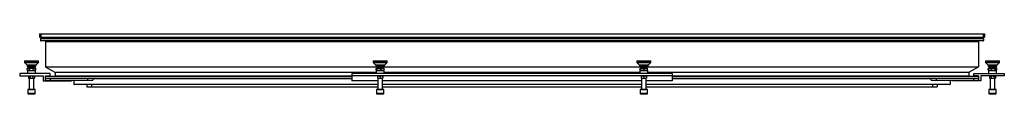
# Model space of a CAD drawing. Units: inches. Extents: x -26.1 to 26.1, y -2.9 to 0.2.
import ezdxf

# ---------------------------------------------------------------- set-up
doc = ezdxf.new("R2010")
doc.units = ezdxf.units.IN
doc.header["$MEASUREMENT"] = 0

msp = doc.modelspace()

# ---------------------------------------------------------------- linework, layer by layer
at = {"color": 7, "linetype": 'Continuous', "lineweight": 25}
for p, q in [((-25.078, 0.248), (-25.078, 0.075)), ((-25.078, 0.248), (25.078, 0.248)), ((-25.078, 0.075), (25.078, 0.075)), ((-25.019, 0.248), (-25.019, 0.075)), ((-25.01, 0), (25.01, 0)), ((-24.953, 0), (-24.953, 0.075)), ((24.953, 0), (24.953, 0.075)), ((25.019, 0.248), (25.019, 0.075)), ((25.078, 0.248), (25.078, 0.075)), ((25.029, -0.02), (-25.029, -0.02)), ((-25.029, -0.02), (-25.029, -0.105)), ((-25.029, -0.105), (25.029, -0.105)), ((25.01, -0.125), (-25.01, -0.125)), ((24.761, -0.179), (-24.761, -0.179)), ((-24.761, -0.179), (-24.761, -1.497)), ((-24.751, -0.162), (24.751, -0.162)), ((24.761, -0.179), (24.761, -1.497)), ((25.029, -0.02), (25.029, -0.105)), ((-25.87, -1.177), (-25.885, -1.192)), ((-25.885, -1.192), (-25.885, -1.277)), ((-25.885, -1.192), (-25.137, -1.192)), ((-25.885, -1.277), (-25.761, -1.397)), ((-25.885, -1.277), (-25.137, -1.277)), ((-25.87, -1.177), (-25.152, -1.177)), ((-25.761, -1.397), (-25.741, -1.467)), ((-25.761, -1.397), (-25.261, -1.397)), ((-25.741, -1.467), (-25.711, -1.517)), ((-25.741, -1.467), (-25.281, -1.467)), ((-25.707, -1.564), (-25.738, -1.581)), ((-25.711, -1.517), (-25.311, -1.517)), ((-25.707, -1.564), (-25.314, -1.564)), ((-25.283, -1.581), (-25.314, -1.564)), ((-25.311, -1.517), (-25.281, -1.467)), ((-25.281, -1.467), (-25.261, -1.397)), ((-25.261, -1.397), (-25.137, -1.277)), ((-25.137, -1.192), (-25.152, -1.177)), ((-25.137, -1.277), (-25.137, -1.192)), ((-24.751, -1.514), (-24.27, -1.791)), ((-7.359, -1.177), (-7.374, -1.192)), ((-7.374, -1.192), (-7.374, -1.277)), ((-7.374, -1.192), (-6.626, -1.192)), ((-7.374, -1.277), (-7.25, -1.397)), ((-7.374, -1.277), (-6.626, -1.277)), ((-7.359, -1.177), (-6.641, -1.177)), ((-7.25, -1.397), (-7.23, -1.467)), ((-7.25, -1.397), (-6.75, -1.397)), ((-7.23, -1.467), (-7.2, -1.517)), ((-7.23, -1.467), (-6.77, -1.467)), ((-7.2, -1.517), (-6.8, -1.517)), ((-7.193, -1.564), (-6.804, -1.564)), ((-6.8, -1.517), (-6.77, -1.467)), ((-6.77, -1.467), (-6.75, -1.397)), ((-6.75, -1.397), (-6.626, -1.277)), ((-6.626, -1.192), (-6.641, -1.177)), ((-6.626, -1.277), (-6.626, -1.192)), ((6.641, -1.177), (6.626, -1.192)), ((6.626, -1.192), (6.626, -1.277)), ((6.626, -1.192), (7.374, -1.192)), ((6.626, -1.277), (6.75, -1.397)), ((6.626, -1.277), (7.374, -1.277)), ((6.641, -1.177), (7.359, -1.177)), ((6.75, -1.397), (6.77, -1.467)), ((6.75, -1.397), (7.25, -1.397)), ((6.77, -1.467), (6.8, -1.517)), ((6.77, -1.467), (7.23, -1.467)), ((6.8, -1.517), (7.2, -1.517)), ((6.803, -1.564), (7.197, -1.564)), ((7.2, -1.517), (7.23, -1.467)), ((7.23, -1.467), (7.25, -1.397)), ((7.25, -1.397), (7.374, -1.277)), ((7.374, -1.192), (7.359, -1.177)), ((7.374, -1.277), (7.374, -1.192)), ((24.751, -1.514), (24.27, -1.791)), ((25.152, -1.177), (25.137, -1.192)), ((25.137, -1.192), (25.137, -1.277)), ((25.137, -1.192), (25.885, -1.192)), ((25.137, -1.277), (25.261, -1.397)), ((25.137, -1.277), (25.885, -1.277)), ((25.152, -1.177), (25.87, -1.177)), ((25.261, -1.397), (25.281, -1.467)), ((25.261, -1.397), (25.761, -1.397)), ((25.281, -1.467), (25.311, -1.517)), ((25.281, -1.467), (25.741, -1.467)), ((25.314, -1.564), (25.301, -1.571)), ((25.311, -1.517), (25.711, -1.517)), ((25.314, -1.564), (25.707, -1.564)), ((25.72, -1.571), (25.707, -1.564)), ((25.711, -1.517), (25.741, -1.467)), ((25.741, -1.467), (25.761, -1.397)), ((25.761, -1.397), (25.885, -1.277)), ((25.885, -1.192), (25.87, -1.177)), ((25.885, -1.277), (25.885, -1.192)), ((-24.517, -1.859), (-26.136, -1.859)), ((-26.136, -1.859), (-26.136, -1.984)), ((-26.136, -1.984), (-24.886, -1.984)), ((-25.738, -1.671), (-25.738, -1.581)), ((-25.738, -1.671), (-25.707, -1.689)), ((-25.708, -1.699), (-25.728, -1.718)), ((-25.728, -1.718), (-25.728, -1.859)), ((-25.293, -1.718), (-25.728, -1.718)), ((-25.708, -1.699), (-25.313, -1.699)), ((-25.707, -1.689), (-25.314, -1.689)), ((-25.648, -1.984), (-25.67, -1.997)), ((-25.67, -1.997), (-25.67, -2.098)), ((-25.629, -1.689), (-25.629, -1.699)), ((-25.621, -1.671), (-25.621, -1.581)), ((-25.59, -1.997), (-25.59, -2.098)), ((-25.431, -1.997), (-25.431, -2.098)), ((-25.394, -1.671), (-25.394, -1.581)), ((-25.393, -1.699), (-25.393, -1.689)), ((-25.352, -1.997), (-25.373, -1.984)), ((-25.352, -1.997), (-25.352, -2.098)), ((-25.314, -1.689), (-25.283, -1.671)), ((-25.293, -1.718), (-25.313, -1.699)), ((-25.293, -1.859), (-25.293, -1.718)), ((-25.283, -1.671), (-25.283, -1.581)), ((-24.886, -1.984), (-24.886, -2.25)), ((-24.761, -1.984), (-24.517, -1.984)), ((-24.761, -2.206), (-24.761, -1.984)), ((-24.741, -2), (-8.5, -2)), ((-24.517, -1.984), (-24.517, -1.859)), ((-24.261, -1.809), (-24.261, -1.98)), ((-8.5, -1.859), (-8.5, -2.25)), ((8.5, -1.859), (-8.5, -1.859)), ((8.5, -1.984), (-8.5, -1.984)), ((-7.198, -1.699), (-7.218, -1.718)), ((-7.218, -1.718), (-7.218, -1.859)), ((-6.782, -1.718), (-7.218, -1.718)), ((-7.215, -1.671), (-7.215, -1.581)), ((-7.198, -1.699), (-6.802, -1.699)), ((-6.804, -1.689), (-7.193, -1.689)), ((-7.171, -1.671), (-7.171, -1.581)), ((-7.139, -1.997), (-7.139, -2.098)), ((-7.137, -1.997), (-7.137, -2.098)), ((-7.118, -1.689), (-7.118, -1.699)), ((-6.998, -1.997), (-6.998, -2.098)), ((-6.955, -1.671), (-6.955, -1.581)), ((-6.882, -1.699), (-6.882, -1.689)), ((-6.861, -1.997), (-6.861, -2.098)), ((-6.782, -1.718), (-6.802, -1.699)), ((-6.785, -1.671), (-6.785, -1.581)), ((-6.782, -1.859), (-6.782, -1.718)), ((6.802, -1.699), (6.782, -1.718)), ((6.782, -1.718), (6.782, -1.859)), ((7.218, -1.718), (6.782, -1.718)), ((6.801, -1.671), (6.801, -1.581)), ((6.802, -1.699), (7.198, -1.699)), ((7.197, -1.689), (6.803, -1.689)), ((6.805, -1.671), (6.805, -1.581)), ((6.862, -1.997), (6.862, -2.098)), ((6.882, -1.689), (6.882, -1.699)), ((7, -1.997), (7, -2.098)), ((7.004, -1.671), (7.004, -1.581)), ((7.118, -1.699), (7.118, -1.689)), ((7.138, -1.997), (7.138, -2.098)), ((7.218, -1.718), (7.198, -1.699)), ((7.199, -1.671), (7.199, -1.581)), ((7.218, -1.859), (7.218, -1.718)), ((8.5, -1.859), (8.5, -2.25)), ((8.5, -2), (24.741, -2)), ((24.261, -1.809), (24.261, -1.98)), ((24.517, -1.984), (24.517, -1.859)), ((24.517, -1.859), (26.136, -1.859)), ((24.761, -1.984), (24.517, -1.984)), ((24.761, -1.984), (24.761, -2.206)), ((26.136, -1.984), (24.886, -1.984)), ((24.886, -1.984), (24.886, -2.25)), ((25.283, -1.671), (25.283, -1.581)), ((25.303, -1.573), (25.288, -1.581)), ((25.288, -1.671), (25.288, -1.581)), ((25.288, -1.671), (25.303, -1.678)), ((25.313, -1.699), (25.293, -1.718)), ((25.293, -1.718), (25.293, -1.859)), ((25.728, -1.718), (25.293, -1.718)), ((25.301, -1.681), (25.314, -1.689)), ((25.313, -1.699), (25.708, -1.699)), ((25.707, -1.689), (25.314, -1.689)), ((25.373, -1.984), (25.352, -1.997)), ((25.352, -1.997), (25.352, -2.098)), ((25.352, -1.997), (25.352, -2.098)), ((25.393, -1.689), (25.393, -1.699)), ((25.432, -1.997), (25.432, -2.098)), ((25.438, -1.671), (25.438, -1.581)), ((25.592, -1.997), (25.592, -2.098)), ((25.629, -1.699), (25.629, -1.689)), ((25.67, -1.997), (25.648, -1.984)), ((25.661, -1.671), (25.661, -1.581)), ((25.67, -1.997), (25.67, -2.098)), ((25.67, -1.997), (25.67, -2.098)), ((25.707, -1.689), (25.72, -1.681)), ((25.728, -1.718), (25.708, -1.699)), ((25.728, -1.859), (25.728, -1.718)), ((25.733, -1.671), (25.733, -1.581)), ((25.738, -1.671), (25.738, -1.581)), ((26.136, -1.859), (26.136, -1.984)), ((-25.67, -2.098), (-25.648, -2.11)), ((-25.648, -2.11), (-25.373, -2.11)), ((-25.629, -2.11), (-25.629, -2.703)), ((-25.393, -2.703), (-25.393, -2.11)), ((-25.373, -2.11), (-25.352, -2.098)), ((-24.886, -2.25), (-23.386, -2.25)), ((-8.5, -2.125), (-24.761, -2.125)), ((-24.761, -2.206), (-22.261, -2.206)), ((-24.511, -2.125), (-24.511, -2.206)), ((-23.386, -2.25), (-23.386, -2.206)), ((-23.261, -2.206), (-23.261, -2.418)), ((-7.118, -2.438), (-23.241, -2.438)), ((-22.579, -2.438), (-22.579, -2.562)), ((-22.579, -2.562), (-7.118, -2.562)), ((-22.511, -2.206), (-22.511, -2.125)), ((-22.329, -2.438), (-22.329, -2.562)), ((-22.261, -2.125), (-22.261, -2.206)), ((-7.118, -2.25), (-8.5, -2.25)), ((-7.138, -2.11), (-6.862, -2.11)), ((-7.118, -2.11), (-7.118, -2.703)), ((-6.882, -2.703), (-6.882, -2.11)), ((6.882, -2.25), (-6.882, -2.25)), ((6.882, -2.438), (-6.882, -2.438)), ((-6.882, -2.562), (6.882, -2.562)), ((6.862, -2.11), (7.138, -2.11)), ((6.882, -2.11), (6.882, -2.703)), ((7.118, -2.703), (7.118, -2.11)), ((8.5, -2.25), (7.118, -2.25)), ((23.241, -2.438), (7.118, -2.438)), ((7.118, -2.562), (22.579, -2.562)), ((24.761, -2.125), (8.5, -2.125)), ((22.261, -2.206), (22.261, -2.125)), ((22.261, -2.206), (24.761, -2.206)), ((22.329, -2.438), (22.329, -2.562)), ((22.511, -2.125), (22.511, -2.206)), ((22.579, -2.438), (22.579, -2.562)), ((23.261, -2.206), (23.261, -2.418)), ((23.386, -2.25), (23.386, -2.206)), ((24.886, -2.25), (23.386, -2.25)), ((24.511, -2.206), (24.511, -2.125)), ((25.352, -2.098), (25.373, -2.11)), ((25.373, -2.11), (25.648, -2.11)), ((25.393, -2.11), (25.393, -2.703)), ((25.629, -2.703), (25.629, -2.11)), ((25.648, -2.11), (25.67, -2.098)), ((-25.707, -2.712), (-25.707, -2.925)), ((-25.314, -2.712), (-25.707, -2.712)), ((-25.707, -2.925), (-25.684, -2.949)), ((-25.314, -2.925), (-25.707, -2.925)), ((-25.337, -2.949), (-25.684, -2.949)), ((-25.337, -2.949), (-25.314, -2.925)), ((-25.314, -2.925), (-25.314, -2.712)), ((-7.197, -2.712), (-7.197, -2.925)), ((-6.803, -2.712), (-7.197, -2.712)), ((-7.197, -2.925), (-7.173, -2.949)), ((-6.803, -2.925), (-7.197, -2.925)), ((-6.827, -2.949), (-7.173, -2.949)), ((-6.827, -2.949), (-6.803, -2.925)), ((-6.803, -2.925), (-6.803, -2.712)), ((6.803, -2.712), (6.803, -2.925)), ((7.197, -2.712), (6.803, -2.712)), ((6.803, -2.925), (6.827, -2.949)), ((7.197, -2.925), (6.803, -2.925)), ((7.173, -2.949), (6.827, -2.949)), ((7.173, -2.949), (7.197, -2.925)), ((7.197, -2.925), (7.197, -2.712)), ((25.314, -2.712), (25.314, -2.925)), ((25.707, -2.712), (25.314, -2.712)), ((25.314, -2.925), (25.337, -2.949)), ((25.707, -2.925), (25.314, -2.925)), ((25.684, -2.949), (25.337, -2.949)), ((25.684, -2.949), (25.707, -2.925)), ((25.707, -2.925), (25.707, -2.712))]:
    msp.add_line(p, q, dxfattribs=at)
at = {"color": 8, "linetype": 'Continuous', "lineweight": 25}
for p, q in [((-24.761, -1.497), (-7.212, -1.497)), ((-7.202, -1.514), (-24.751, -1.514)), ((6.798, -1.514), (-6.798, -1.514)), ((-6.788, -1.497), (6.788, -1.497)), ((24.751, -1.514), (7.202, -1.514)), ((7.212, -1.497), (24.761, -1.497)), ((-8.5, -2.02), (-24.761, -2.02)), ((-24.27, -1.791), (-7.218, -1.791)), ((-7.218, -1.809), (-24.261, -1.809)), ((-24.261, -1.98), (-8.5, -1.98)), ((-6.782, -1.791), (6.782, -1.791)), ((6.782, -1.809), (-6.782, -1.809)), ((7.218, -1.791), (24.27, -1.791)), ((24.261, -1.809), (7.218, -1.809)), ((8.5, -1.98), (24.261, -1.98)), ((24.761, -2.02), (8.5, -2.02)), ((-24.761, -2.105), (-8.5, -2.105)), ((-23.261, -2.418), (-7.118, -2.418)), ((-8.5, -2.145), (-22.261, -2.145)), ((-6.882, -2.418), (6.882, -2.418)), ((7.118, -2.418), (23.261, -2.418)), ((8.5, -2.105), (24.761, -2.105)), ((22.261, -2.145), (8.5, -2.145)), ((-25.629, -2.703), (-25.393, -2.703)), ((-7.118, -2.703), (-6.882, -2.703)), ((6.882, -2.703), (7.118, -2.703)), ((25.393, -2.703), (25.629, -2.703))]:
    msp.add_line(p, q, dxfattribs=at)
at = {"color": 7, "linetype": 'Continuous', "lineweight": 25}
for centre, radius, start, end in [((-25.01, -0.02), 0.0197, 90, 180), ((-25.01, -0.105), 0.0197, 180, 270), ((-24.761, -0.145), 0.0197, 300, 90), ((-24.741, -0.179), 0.0197, 120, 180), ((24.761, -0.145), 0.0197, 90, 240), ((24.741, -0.179), 0.0197, 0, 60), ((25.01, -0.02), 0.0197, 0, 90), ((25.01, -0.105), 0.0197, 270, 360), ((-25.511, -1.467), 0.177, 196.4229, 213.19), ((-25.511, -1.467), 0.177, 326.81, 343.5771), ((-24.741, -1.497), 0.0197, 180, 240), ((-7, -1.467), 0.177, 196.4229, 213.19), ((-7, -1.467), 0.177, 326.81, 343.5771), ((7, -1.467), 0.177, 196.4229, 213.19), ((7, -1.467), 0.177, 326.81, 343.5771), ((24.741, -1.497), 0.0197, 300, 360), ((25.511, -1.467), 0.177, 196.4229, 213.19), ((25.511, -1.467), 0.177, 326.81, 343.5771), ((-24.741, -2.02), 0.0197, 90, 180), ((-24.28, -1.98), 0.0197, 270, 360), ((-24.28, -1.809), 0.0197, 0, 60), ((24.28, -1.809), 0.0197, 120, 180), ((24.28, -1.98), 0.0197, 180, 270), ((24.741, -2.02), 0.0197, 0, 90), ((-24.741, -2.105), 0.0197, 180, 270), ((-23.241, -2.418), 0.0197, 180, 270), ((23.241, -2.418), 0.0197, 270, 360), ((24.741, -2.105), 0.0197, 270, 360), ((-25.639, -2.703), 0.00984, 270, 0), ((-25.383, -2.703), 0.00984, 180, 270), ((-7.128, -2.703), 0.00984, 270, 360), ((-6.872, -2.703), 0.00984, 180, 270), ((6.872, -2.703), 0.00984, 270, 0), ((7.128, -2.703), 0.00984, 180, 270), ((25.383, -2.703), 0.00984, 270, 0), ((25.639, -2.703), 0.00984, 180, 270)]:
    msp.add_arc(centre, radius, start, end, dxfattribs=at)
for points in [[(-25.738, -1.581), (-25.719, -1.571), (-25.699, -1.564), (-25.679, -1.564)], [(-25.394, -1.581), (-25.376, -1.571), (-25.357, -1.564), (-25.338, -1.564)], [(-7.171, -1.581), (-7.135, -1.571), (-7.1, -1.564), (-7.063, -1.564)], [(-6.955, -1.581), (-6.927, -1.571), (-6.899, -1.564), (-6.87, -1.564)], [(6.805, -1.581), (6.838, -1.571), (6.871, -1.564), (6.905, -1.564)], [(7.004, -1.581), (7.036, -1.571), (7.068, -1.564), (7.101, -1.564)], [(25.288, -1.581), (25.312, -1.571), (25.337, -1.564), (25.363, -1.564)], [(25.661, -1.581), (25.673, -1.571), (25.685, -1.564), (25.697, -1.564)], [(-25.621, -1.671), (-25.64, -1.682), (-25.659, -1.689), (-25.679, -1.689)], [(-25.67, -1.997), (-25.657, -1.989), (-25.644, -1.984), (-25.63, -1.984)], [(-25.431, -1.997), (-25.418, -1.989), (-25.405, -1.984), (-25.391, -1.984)], [(-25.283, -1.671), (-25.301, -1.682), (-25.32, -1.689), (-25.338, -1.689)], [(-7.139, -1.997), (-7.138, -1.989), (-7.138, -1.984), (-7.138, -1.984)], [(-6.955, -1.671), (-6.99, -1.682), (-7.026, -1.689), (-7.063, -1.689)], [(-6.998, -1.997), (-6.976, -1.989), (-6.953, -1.984), (-6.93, -1.984)], [(-6.785, -1.671), (-6.812, -1.682), (-6.841, -1.689), (-6.87, -1.689)], [(-6.861, -1.997), (-6.862, -1.989), (-6.862, -1.984), (-6.862, -1.984)], [(6.862, -1.997), (6.885, -1.989), (6.908, -1.984), (6.931, -1.984)], [(7.004, -1.671), (6.971, -1.682), (6.938, -1.689), (6.905, -1.689)], [(7, -1.997), (7.023, -1.989), (7.045, -1.984), (7.069, -1.984)], [(7.199, -1.671), (7.167, -1.682), (7.135, -1.689), (7.101, -1.689)], [(25.352, -1.997), (25.365, -1.989), (25.378, -1.984), (25.392, -1.984)], [(25.438, -1.671), (25.414, -1.682), (25.389, -1.689), (25.363, -1.689)], [(25.432, -1.997), (25.458, -1.989), (25.485, -1.984), (25.512, -1.984)], [(25.733, -1.671), (25.722, -1.682), (25.71, -1.689), (25.697, -1.689)], [(-25.67, -2.098), (-25.657, -2.106), (-25.644, -2.11), (-25.63, -2.11)], [(-25.431, -2.098), (-25.418, -2.106), (-25.405, -2.11), (-25.391, -2.11)], [(-7.139, -2.098), (-7.138, -2.106), (-7.138, -2.11), (-7.138, -2.11)], [(-6.998, -2.098), (-6.976, -2.106), (-6.953, -2.11), (-6.93, -2.11)], [(-6.861, -2.098), (-6.862, -2.106), (-6.862, -2.11), (-6.862, -2.11)], [(6.862, -2.098), (6.885, -2.106), (6.908, -2.11), (6.931, -2.11)], [(7, -2.098), (7.023, -2.106), (7.045, -2.11), (7.069, -2.11)], [(25.352, -2.098), (25.365, -2.106), (25.378, -2.11), (25.392, -2.11)], [(25.432, -2.098), (25.458, -2.106), (25.485, -2.11), (25.512, -2.11)]]:
    msp.add_open_spline(points, degree=3, dxfattribs=at)
for points, knots in [([(-25.679, -1.564), (-25.674, -1.564), (-25.669, -1.564), (-25.66, -1.566), (-25.655, -1.567), (-25.64, -1.572), (-25.63, -1.576), (-25.621, -1.581)], [0, 0, 0, 0, 0.25, 0.25, 0.5, 0.5, 1, 1, 1, 1]), ([(-25.621, -1.581), (-25.602, -1.576), (-25.583, -1.572), (-25.546, -1.565), (-25.526, -1.564), (-25.507, -1.564)], [0, 0, 0, 0, 0.5, 0.5, 1, 1, 1, 1]), ([(-25.507, -1.564), (-25.488, -1.564), (-25.469, -1.565), (-25.431, -1.572), (-25.412, -1.576), (-25.394, -1.581)], [0, 0, 0, 0, 0.5, 0.5, 1, 1, 1, 1]), ([(-25.338, -1.564), (-25.334, -1.564), (-25.329, -1.564), (-25.32, -1.566), (-25.315, -1.567), (-25.301, -1.572), (-25.292, -1.576), (-25.283, -1.581)], [0, 0, 0, 0, 0.25, 0.25, 0.5, 0.5, 1, 1, 1, 1]), ([(-7.193, -1.564), (-7.197, -1.564), (-7.201, -1.565), (-7.208, -1.572), (-7.212, -1.576), (-7.215, -1.581)], [0, 0, 0, 0, 0.5, 0.5, 1, 1, 1, 1]), ([(-7.171, -1.581), (-7.174, -1.576), (-7.178, -1.572), (-7.185, -1.565), (-7.189, -1.564), (-7.193, -1.564)], [0, 0, 0, 0, 0.5, 0.5, 1, 1, 1, 1]), ([(-7.063, -1.564), (-7.054, -1.564), (-7.044, -1.564), (-7.026, -1.566), (-7.017, -1.567), (-6.99, -1.572), (-6.973, -1.576), (-6.955, -1.581)], [0, 0, 0, 0, 0.25, 0.25, 0.5, 0.5, 1, 1, 1, 1]), ([(-6.87, -1.564), (-6.863, -1.564), (-6.855, -1.564), (-6.841, -1.566), (-6.834, -1.567), (-6.813, -1.572), (-6.798, -1.576), (-6.785, -1.581)], [0, 0, 0, 0, 0.25, 0.25, 0.5, 0.5, 1, 1, 1, 1]), ([(-6.785, -1.581), (-6.788, -1.576), (-6.792, -1.572), (-6.799, -1.565), (-6.803, -1.564), (-6.807, -1.564)], [0, 0, 0, 0, 0.5, 0.5, 1, 1, 1, 1]), ([(6.803, -1.564), (6.803, -1.564), (6.803, -1.565), (6.802, -1.572), (6.802, -1.576), (6.801, -1.581)], [0, 0, 0, 0, 0.5, 0.5, 1, 1, 1, 1]), ([(6.805, -1.581), (6.805, -1.576), (6.804, -1.572), (6.804, -1.565), (6.804, -1.564), (6.803, -1.564)], [0, 0, 0, 0, 0.5, 0.5, 1, 1, 1, 1]), ([(6.905, -1.564), (6.913, -1.564), (6.921, -1.564), (6.938, -1.566), (6.947, -1.567), (6.971, -1.572), (6.988, -1.576), (7.004, -1.581)], [0, 0, 0, 0, 0.25, 0.25, 0.5, 0.5, 1, 1, 1, 1]), ([(7.101, -1.564), (7.11, -1.564), (7.118, -1.564), (7.134, -1.566), (7.143, -1.567), (7.167, -1.572), (7.183, -1.576), (7.199, -1.581)], [0, 0, 0, 0, 0.25, 0.25, 0.5, 0.5, 1, 1, 1, 1]), ([(7.199, -1.581), (7.198, -1.576), (7.198, -1.572), (7.197, -1.565), (7.197, -1.564), (7.197, -1.564)], [0, 0, 0, 0, 0.5, 0.5, 1, 1, 1, 1]), ([(25.363, -1.564), (25.369, -1.564), (25.376, -1.564), (25.388, -1.566), (25.395, -1.567), (25.413, -1.572), (25.426, -1.576), (25.438, -1.581)], [0, 0, 0, 0, 0.25, 0.25, 0.5, 0.5, 1, 1, 1, 1]), ([(25.55, -1.564), (25.531, -1.564), (25.512, -1.565), (25.474, -1.572), (25.456, -1.576), (25.438, -1.581)], [0, 0, 0, 0, 0.5, 0.5, 1, 1, 1, 1]), ([(25.661, -1.581), (25.643, -1.576), (25.624, -1.572), (25.587, -1.565), (25.568, -1.564), (25.55, -1.564)], [0, 0, 0, 0, 0.5, 0.5, 1, 1, 1, 1]), ([(25.697, -1.564), (25.7, -1.564), (25.703, -1.564), (25.709, -1.566), (25.713, -1.567), (25.722, -1.572), (25.728, -1.576), (25.733, -1.581)], [0, 0, 0, 0, 0.25, 0.25, 0.5, 0.5, 1, 1, 1, 1]), ([(-25.679, -1.689), (-25.684, -1.689), (-25.689, -1.688), (-25.699, -1.687), (-25.704, -1.686), (-25.719, -1.681), (-25.728, -1.677), (-25.738, -1.671)], [0, 0, 0, 0, 0.25, 0.25, 0.5, 0.5, 1, 1, 1, 1]), ([(-25.63, -1.984), (-25.623, -1.984), (-25.616, -1.986), (-25.603, -1.99), (-25.597, -1.993), (-25.59, -1.997)], [0, 0, 0, 0, 0.5, 0.5, 1, 1, 1, 1]), ([(-25.621, -1.671), (-25.602, -1.676), (-25.583, -1.681), (-25.546, -1.687), (-25.526, -1.689), (-25.507, -1.689)], [0, 0, 0, 0, 0.5, 0.5, 1, 1, 1, 1]), ([(-25.59, -1.997), (-25.577, -1.993), (-25.564, -1.99), (-25.537, -1.986), (-25.524, -1.984), (-25.511, -1.984)], [0, 0, 0, 0, 0.5, 0.5, 1, 1, 1, 1]), ([(-25.511, -1.984), (-25.497, -1.984), (-25.484, -1.986), (-25.457, -1.99), (-25.444, -1.993), (-25.431, -1.997)], [0, 0, 0, 0, 0.5, 0.5, 1, 1, 1, 1]), ([(-25.507, -1.689), (-25.488, -1.689), (-25.469, -1.687), (-25.431, -1.681), (-25.412, -1.676), (-25.394, -1.671)], [0, 0, 0, 0, 0.5, 0.5, 1, 1, 1, 1]), ([(-25.338, -1.689), (-25.343, -1.689), (-25.348, -1.688), (-25.357, -1.687), (-25.362, -1.686), (-25.376, -1.681), (-25.385, -1.677), (-25.394, -1.671)], [0, 0, 0, 0, 0.25, 0.25, 0.5, 0.5, 1, 1, 1, 1]), ([(-25.391, -1.984), (-25.385, -1.984), (-25.378, -1.986), (-25.365, -1.99), (-25.358, -1.993), (-25.352, -1.997)], [0, 0, 0, 0, 0.5, 0.5, 1, 1, 1, 1]), ([(-7.193, -1.689), (-7.197, -1.689), (-7.201, -1.687), (-7.208, -1.681), (-7.212, -1.676), (-7.215, -1.671)], [0, 0, 0, 0, 0.5, 0.5, 1, 1, 1, 1]), ([(-7.171, -1.671), (-7.174, -1.676), (-7.178, -1.681), (-7.185, -1.687), (-7.189, -1.689), (-7.193, -1.689)], [0, 0, 0, 0, 0.5, 0.5, 1, 1, 1, 1]), ([(-7.063, -1.689), (-7.072, -1.689), (-7.081, -1.688), (-7.099, -1.687), (-7.108, -1.686), (-7.135, -1.681), (-7.153, -1.677), (-7.171, -1.671)], [0, 0, 0, 0, 0.25, 0.25, 0.5, 0.5, 1, 1, 1, 1]), ([(-7.138, -1.984), (-7.138, -1.984), (-7.138, -1.986), (-7.137, -1.99), (-7.137, -1.993), (-7.137, -1.997)], [0, 0, 0, 0, 0.5, 0.5, 1, 1, 1, 1]), ([(-7.137, -1.997), (-7.126, -1.993), (-7.114, -1.99), (-7.091, -1.986), (-7.079, -1.984), (-7.068, -1.984)], [0, 0, 0, 0, 0.5, 0.5, 1, 1, 1, 1]), ([(-7.068, -1.984), (-7.056, -1.984), (-7.044, -1.986), (-7.021, -1.99), (-7.01, -1.993), (-6.998, -1.997)], [0, 0, 0, 0, 0.5, 0.5, 1, 1, 1, 1]), ([(-6.87, -1.689), (-6.877, -1.689), (-6.884, -1.688), (-6.899, -1.687), (-6.906, -1.686), (-6.927, -1.681), (-6.941, -1.677), (-6.955, -1.671)], [0, 0, 0, 0, 0.25, 0.25, 0.5, 0.5, 1, 1, 1, 1]), ([(-6.93, -1.984), (-6.918, -1.984), (-6.907, -1.986), (-6.884, -1.99), (-6.873, -1.993), (-6.861, -1.997)], [0, 0, 0, 0, 0.5, 0.5, 1, 1, 1, 1]), ([(-6.785, -1.671), (-6.788, -1.676), (-6.792, -1.681), (-6.799, -1.687), (-6.803, -1.689), (-6.807, -1.689)], [0, 0, 0, 0, 0.5, 0.5, 1, 1, 1, 1]), ([(6.803, -1.689), (6.803, -1.689), (6.803, -1.687), (6.802, -1.681), (6.802, -1.676), (6.801, -1.671)], [0, 0, 0, 0, 0.5, 0.5, 1, 1, 1, 1]), ([(6.805, -1.671), (6.805, -1.676), (6.804, -1.681), (6.804, -1.687), (6.804, -1.689), (6.803, -1.689)], [0, 0, 0, 0, 0.5, 0.5, 1, 1, 1, 1]), ([(6.905, -1.689), (6.896, -1.689), (6.888, -1.688), (6.871, -1.687), (6.863, -1.686), (6.838, -1.681), (6.821, -1.677), (6.805, -1.671)], [0, 0, 0, 0, 0.25, 0.25, 0.5, 0.5, 1, 1, 1, 1]), ([(6.862, -1.997), (6.862, -1.993), (6.862, -1.99), (6.862, -1.986), (6.862, -1.984), (6.862, -1.984)], [0, 0, 0, 0, 0.5, 0.5, 1, 1, 1, 1]), ([(6.931, -1.984), (6.943, -1.984), (6.954, -1.986), (6.977, -1.99), (6.989, -1.993), (7, -1.997)], [0, 0, 0, 0, 0.5, 0.5, 1, 1, 1, 1]), ([(7.101, -1.689), (7.093, -1.689), (7.085, -1.688), (7.068, -1.687), (7.06, -1.686), (7.036, -1.681), (7.02, -1.677), (7.004, -1.671)], [0, 0, 0, 0, 0.25, 0.25, 0.5, 0.5, 1, 1, 1, 1]), ([(7.069, -1.984), (7.081, -1.984), (7.092, -1.986), (7.115, -1.99), (7.127, -1.993), (7.138, -1.997)], [0, 0, 0, 0, 0.5, 0.5, 1, 1, 1, 1]), ([(7.138, -1.997), (7.138, -1.993), (7.138, -1.99), (7.138, -1.986), (7.138, -1.984), (7.138, -1.984)], [0, 0, 0, 0, 0.5, 0.5, 1, 1, 1, 1]), ([(7.199, -1.671), (7.198, -1.676), (7.198, -1.681), (7.197, -1.687), (7.197, -1.689), (7.197, -1.689)], [0, 0, 0, 0, 0.5, 0.5, 1, 1, 1, 1]), ([(25.363, -1.689), (25.357, -1.689), (25.35, -1.688), (25.337, -1.687), (25.331, -1.686), (25.312, -1.681), (25.3, -1.677), (25.288, -1.671)], [0, 0, 0, 0, 0.25, 0.25, 0.5, 0.5, 1, 1, 1, 1]), ([(25.392, -1.984), (25.399, -1.984), (25.406, -1.986), (25.419, -1.99), (25.426, -1.993), (25.432, -1.997)], [0, 0, 0, 0, 0.5, 0.5, 1, 1, 1, 1]), ([(25.55, -1.689), (25.531, -1.689), (25.512, -1.687), (25.474, -1.681), (25.456, -1.676), (25.438, -1.671)], [0, 0, 0, 0, 0.5, 0.5, 1, 1, 1, 1]), ([(25.512, -1.984), (25.525, -1.984), (25.539, -1.986), (25.565, -1.99), (25.579, -1.993), (25.592, -1.997)], [0, 0, 0, 0, 0.5, 0.5, 1, 1, 1, 1]), ([(25.661, -1.671), (25.643, -1.676), (25.624, -1.681), (25.587, -1.687), (25.568, -1.689), (25.55, -1.689)], [0, 0, 0, 0, 0.5, 0.5, 1, 1, 1, 1]), ([(25.592, -1.997), (25.598, -1.993), (25.604, -1.99), (25.617, -1.986), (25.624, -1.984), (25.631, -1.984)], [0, 0, 0, 0, 0.5, 0.5, 1, 1, 1, 1]), ([(25.631, -1.984), (25.637, -1.984), (25.644, -1.986), (25.657, -1.99), (25.663, -1.993), (25.67, -1.997)], [0, 0, 0, 0, 0.5, 0.5, 1, 1, 1, 1]), ([(25.697, -1.689), (25.694, -1.689), (25.691, -1.688), (25.685, -1.687), (25.682, -1.686), (25.673, -1.681), (25.667, -1.677), (25.661, -1.671)], [0, 0, 0, 0, 0.25, 0.25, 0.5, 0.5, 1, 1, 1, 1]), ([(-25.63, -2.11), (-25.623, -2.11), (-25.616, -2.109), (-25.603, -2.105), (-25.597, -2.102), (-25.59, -2.098)], [0, 0, 0, 0, 0.5, 0.5, 1, 1, 1, 1]), ([(-25.59, -2.098), (-25.577, -2.102), (-25.564, -2.105), (-25.537, -2.109), (-25.524, -2.11), (-25.511, -2.11)], [0, 0, 0, 0, 0.5, 0.5, 1, 1, 1, 1]), ([(-25.511, -2.11), (-25.497, -2.11), (-25.484, -2.109), (-25.457, -2.105), (-25.444, -2.102), (-25.431, -2.098)], [0, 0, 0, 0, 0.5, 0.5, 1, 1, 1, 1]), ([(-25.391, -2.11), (-25.385, -2.11), (-25.378, -2.109), (-25.365, -2.105), (-25.358, -2.102), (-25.352, -2.098)], [0, 0, 0, 0, 0.5, 0.5, 1, 1, 1, 1]), ([(-7.138, -2.11), (-7.138, -2.11), (-7.138, -2.109), (-7.137, -2.105), (-7.137, -2.102), (-7.137, -2.098)], [0, 0, 0, 0, 0.5, 0.5, 1, 1, 1, 1]), ([(-7.137, -2.098), (-7.126, -2.102), (-7.114, -2.105), (-7.091, -2.109), (-7.079, -2.11), (-7.068, -2.11)], [0, 0, 0, 0, 0.5, 0.5, 1, 1, 1, 1]), ([(-7.068, -2.11), (-7.056, -2.11), (-7.044, -2.109), (-7.021, -2.105), (-7.01, -2.102), (-6.998, -2.098)], [0, 0, 0, 0, 0.5, 0.5, 1, 1, 1, 1]), ([(-6.93, -2.11), (-6.918, -2.11), (-6.907, -2.109), (-6.884, -2.105), (-6.873, -2.102), (-6.861, -2.098)], [0, 0, 0, 0, 0.5, 0.5, 1, 1, 1, 1]), ([(6.862, -2.098), (6.862, -2.102), (6.862, -2.105), (6.862, -2.109), (6.862, -2.11), (6.862, -2.11)], [0, 0, 0, 0, 0.5, 0.5, 1, 1, 1, 1]), ([(6.931, -2.11), (6.943, -2.11), (6.954, -2.109), (6.977, -2.105), (6.989, -2.102), (7, -2.098)], [0, 0, 0, 0, 0.5, 0.5, 1, 1, 1, 1]), ([(7.069, -2.11), (7.081, -2.11), (7.092, -2.109), (7.115, -2.105), (7.127, -2.102), (7.138, -2.098)], [0, 0, 0, 0, 0.5, 0.5, 1, 1, 1, 1]), ([(7.138, -2.098), (7.138, -2.102), (7.138, -2.105), (7.138, -2.109), (7.138, -2.11), (7.138, -2.11)], [0, 0, 0, 0, 0.5, 0.5, 1, 1, 1, 1]), ([(25.392, -2.11), (25.399, -2.11), (25.406, -2.109), (25.419, -2.105), (25.426, -2.102), (25.432, -2.098)], [0, 0, 0, 0, 0.5, 0.5, 1, 1, 1, 1]), ([(25.512, -2.11), (25.525, -2.11), (25.539, -2.109), (25.565, -2.105), (25.579, -2.102), (25.592, -2.098)], [0, 0, 0, 0, 0.5, 0.5, 1, 1, 1, 1]), ([(25.592, -2.098), (25.598, -2.102), (25.604, -2.105), (25.617, -2.109), (25.624, -2.11), (25.631, -2.11)], [0, 0, 0, 0, 0.5, 0.5, 1, 1, 1, 1]), ([(25.631, -2.11), (25.637, -2.11), (25.644, -2.109), (25.657, -2.105), (25.663, -2.102), (25.67, -2.098)], [0, 0, 0, 0, 0.5, 0.5, 1, 1, 1, 1])]:
    msp.add_open_spline(points, degree=3, knots=knots, dxfattribs=at)

doc.saveas('drawing.dxf')
